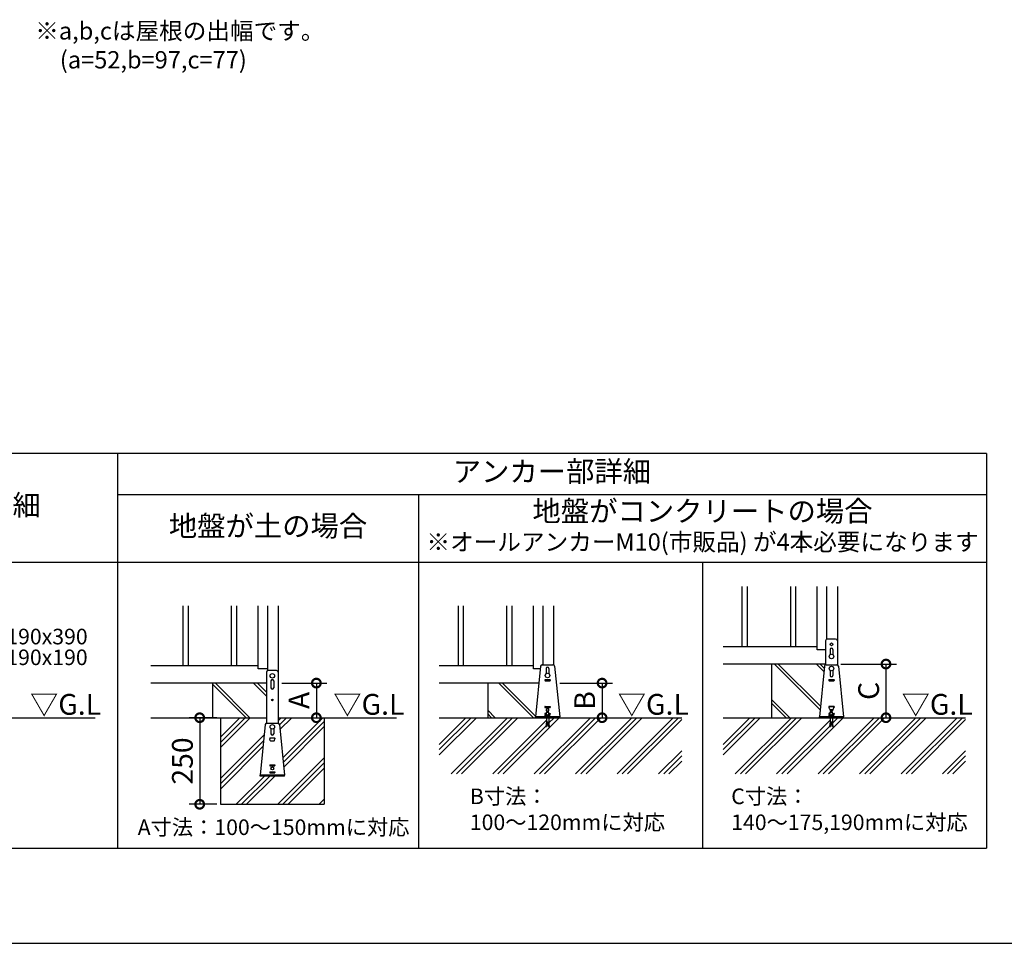
# Model space of a CAD drawing. Extents: x 220 to 16307, y -219 to 11106.
# Drawn here: x 5959 to 11647, y 0 to 5335 of the extents above; entities that cross this region are included whole.
import ezdxf
from ezdxf.enums import TextEntityAlignment as Align

# ---------------------------------------------------------------- set-up
doc = ezdxf.new("R2010")
doc.units = 0
doc.header["$LTSCALE"] = 20
doc.header["$PDMODE"] = 3
doc.header["$PDSIZE"] = 2
doc.linetypes.add('HIDDEN', pattern=[0.375, 0.25, -0.125])
doc.layers.get('0').update_dxf_attribs({"linetype": 'CONTINUOUS'})
doc.layers.get('DEFPOINTS').update_dxf_attribs({"linetype": 'CONTINUOUS'})
for name, color, linetype in [('ブロック', 5, 'CONTINUOUS'), ('仕様書枠', 230, 'CONTINUOUS'), ('寸法', 4, 'CONTINUOUS'), ('文字', 7, 'CONTINUOUS'), ('破線', 2, 'HIDDEN'), ('細線', 5, 'CONTINUOUS'), ('部品1', 7, 'CONTINUOUS'), ('Ｇ．Ｌ', 30, 'CONTINUOUS')]:
    doc.layers.add(name, color=color, linetype=linetype)
doc.styles.add('MSPゴシック', font='txt')
doc.styles.add('STYLE1', font='isocp.shx', dxfattribs={"bigfont": 'bigfont.shx'})
doc.styles.add('STYLE2', font='txt')
doc.dimstyles.new('INABA_S40G', dxfattribs={"dimscale": 40, "dimtxt": 3, "dimasz": 2.5, "dimexe": 1.5, "dimexo": 0.5, "dimgap": 1, "dimtad": 3, "dimdec": 1, "dimdsep": 46, "dimtxsty": 'STYLE1', "dimblk1": 'DOTSMALL', "dimblk2": 'DOTSMALL', "dimsah": 1, "dimcen": 0, "dimclrt": 7, "dimadec": 0, "dimazin": 0, "dimtfac": 1, "dimtdec": 4, "dimtix": 1, "dimtmove": 0, "dimatfit": 3, "dimldrblk": 'DOTSMALL', "dimfxl": 1, "dimtolj": 1, "dimtzin": 0, "dimarcsym": 0})

# ---------------------------------------------------------------- blocks, each defined once
blk = doc.blocks.new('_DOTSMALL')
at = {"color": 0, "linetype": 'ByBlock', "ltscale": 50, "const_width": 0.5}
blk.add_lwpolyline([(-0.0625, 0, 1), (0.0625, 0, 1)], format="xyb", close=True, dxfattribs=at)
blk = doc.blocks.new('*D17')
at = {"layer": 'DEFPOINTS', "color": 0, "ltscale": 50}
for p in [(7452.6, 1503), (7507.4, 1303), (7672.9, 1303)]:
    blk.add_point(p, dxfattribs=at)
at = {"layer": '寸法', "color": 0, "lineweight": -2, "ltscale": 50}
for p, q in [((7472.6, 1503), (7732.9, 1503)), ((7672.9, 1503), (7672.9, 1303)), ((7527.4, 1303), (7732.9, 1303))]:
    blk.add_line(p, q, dxfattribs=at)
at = {"layer": '寸法', "color": 0, "lineweight": -2, "ltscale": 50, "xscale": 100, "yscale": 100, "zscale": 100}
for p, rotation in [((7672.9, 1503), 90), ((7672.9, 1303), 270)]:
    blk.add_blockref('_DOTSMALL', p, dxfattribs=dict(at, rotation=rotation))
at = {"layer": '寸法', "color": 7, "ltscale": 50, "insert": (7572.9, 1403), "char_height": 120, "attachment_point": 5, "rotation": 90, "style": 'STYLE1'}
blk.add_mtext('\\A1;A', dxfattribs=at)
blk = doc.blocks.new('*D18')
at = {"layer": 'DEFPOINTS', "color": 0, "ltscale": 50}
for p in [(9059.2, 1503), (9097.4, 1303), (9323.4, 1303)]:
    blk.add_point(p, dxfattribs=at)
at = {"layer": '寸法', "color": 0, "lineweight": -2, "ltscale": 50}
for p, q in [((9079.2, 1503), (9383.4, 1503)), ((9323.4, 1503), (9323.4, 1303)), ((9117.4, 1303), (9383.4, 1303))]:
    blk.add_line(p, q, dxfattribs=at)
at = {"layer": '寸法', "color": 0, "lineweight": -2, "ltscale": 50, "xscale": 100, "yscale": 100, "zscale": 100}
for p, rotation in [((9323.4, 1503), 90), ((9323.4, 1303), 270)]:
    blk.add_blockref('_DOTSMALL', p, dxfattribs=dict(at, rotation=rotation))
at = {"layer": '寸法', "color": 7, "ltscale": 50, "insert": (9223.4, 1403), "char_height": 120, "attachment_point": 5, "rotation": 90, "style": 'STYLE1'}
blk.add_mtext('\\A1;B', dxfattribs=at)
blk = doc.blocks.new('*D19')
at = {"layer": 'DEFPOINTS', "color": 0, "ltscale": 50}
for p in [(10682.6, 1613), (10737.4, 1303), (10963.4, 1303)]:
    blk.add_point(p, dxfattribs=at)
at = {"layer": '寸法', "color": 0, "lineweight": -2, "ltscale": 50}
for p, q in [((10702.6, 1613), (11023.4, 1613)), ((10963.4, 1613), (10963.4, 1303)), ((10757.4, 1303), (11023.4, 1303))]:
    blk.add_line(p, q, dxfattribs=at)
at = {"layer": '寸法', "color": 0, "lineweight": -2, "ltscale": 50, "xscale": 100, "yscale": 100, "zscale": 100}
for p, rotation in [((10963.4, 1613), 90), ((10963.4, 1303), 270)]:
    blk.add_blockref('_DOTSMALL', p, dxfattribs=dict(at, rotation=rotation))
at = {"layer": '寸法', "color": 7, "ltscale": 50, "insert": (10863.4, 1458), "char_height": 120, "attachment_point": 5, "rotation": 90, "style": 'STYLE1'}
blk.add_mtext('\\A1;C', dxfattribs=at)
blk = doc.blocks.new('*D20')
at = {"layer": 'DEFPOINTS', "color": 0, "ltscale": 50}
for p in [(7118.6, 1303), (6998.9, 803), (7118.6, 803)]:
    blk.add_point(p, dxfattribs=at)
at = {"layer": '寸法', "color": 0, "lineweight": -2, "ltscale": 50}
for p, q in [((7098.6, 1303), (6938.9, 1303)), ((6998.9, 1303), (6998.9, 803)), ((7098.6, 803), (6938.9, 803))]:
    blk.add_line(p, q, dxfattribs=at)
at = {"layer": '寸法', "color": 0, "lineweight": -2, "ltscale": 50, "xscale": 100, "yscale": 100, "zscale": 100}
for p, rotation in [((6998.9, 1303), 90), ((6998.9, 803), 270)]:
    blk.add_blockref('_DOTSMALL', p, dxfattribs=dict(at, rotation=rotation))
at = {"layer": '寸法', "color": 7, "ltscale": 50, "insert": (6898.9, 1053), "char_height": 120, "attachment_point": 5, "rotation": 90, "style": 'STYLE1'}
blk.add_mtext('\\A1;250', dxfattribs=at)

msp = doc.modelspace()

# ---------------------------------------------------------------- hatches: boundary and pattern name
at = {"layer": '細線', "ltscale": 50}
h = msp.add_hatch(dxfattribs=at)
h.set_pattern_fill('JIS_LC_8A', color=256, scale=22, angle=90)
h.set_pattern_definition([(135, (1334.73, 161.75), (-121.3395, -121.3395), []), (135, (1334.73, 183.75), (-121.3395, -121.3395), [])])
edge = h.paths.add_edge_path()
edge.add_arc((10617.66, 1598.98), 10, 107.78259, 174.31576, ccw=False)
edge.add_line((10614.6, 1608.5), (10614.6, 1612.98))
edge.add_line((10614.6, 1612.98), (10302.6, 1612.98))
edge.add_line((10302.6, 1612.98), (10302.6, 1302.98))
edge.add_line((10302.6, 1302.98), (10578.6, 1302.98))
edge.add_line((10578.6, 1302.98), (10578.6, 1307.58))
edge.add_line((10578.6, 1307.58), (10607.7, 1599.97))
h = msp.add_hatch(dxfattribs=at)
h.set_pattern_fill('JIS_LC_8A', color=256, scale=22, angle=90)
h.set_pattern_definition([(135, (-221.1, -915.9), (-121.3395, -121.3395), []), (135, (-221.1, -893.9), (-121.3395, -121.3395), [])])
h.paths.add_polyline_path([(7384.6, 1502.98), (7072.6, 1502.98), (7072.6, 1302.98), (7384.6, 1302.98)])
h = msp.add_hatch(dxfattribs=at)
h.set_pattern_fill('JIS_LC_8A', color=256, scale=22, angle=90)
h.set_pattern_definition([(135, (-305.27, -1598.82), (-121.3395, -121.3395), []), (135, (-305.27, -1576.82), (-121.3395, -121.3395), [])])
h.paths.add_polyline_path([(8958.05, 1502.98), (8662.6, 1502.98), (8662.6, 1302.98), (8938.6, 1302.98), (8938.6, 1307.58)])
at = {"layer": '細線', "linetype": 'HIDDEN', "ltscale": 10}
h = msp.add_hatch(dxfattribs=at)
h.set_pattern_fill('PLAST', color=256, scale=26.666667, angle=45)
h.set_pattern_definition([(45, (-193686.11, 33573.2), (-119.73675, 119.73675), []), (45, (-193701.08, 33588.16), (-119.73675, 119.73675), []), (45, (-193716.05, 33603.13), (-119.73675, 119.73675), [])])
edge = h.paths.add_edge_path()
edge.add_line((7718.6, 1302.98), (7452.6, 1302.98))
edge.add_line((7452.6, 1302.98), (7452.6, 1271.9))
edge.add_arc((7449.54, 1262.38), 10, 5.68424, 72.21741, ccw=False)
edge.add_line((7459.5, 1263.37), (7489.06, 966.38))
edge.add_line((7489.06, 966.38), (7348.14, 966.38))
edge.add_line((7348.14, 966.38), (7377.7, 1263.37))
edge.add_arc((7387.65, 1262.38), 10, 107.78259, 174.31576, ccw=False)
edge.add_line((7384.6, 1271.9), (7384.6, 1302.98))
edge.add_line((7384.6, 1302.98), (7118.6, 1302.98))
edge.add_line((7118.6, 1302.98), (7118.6, 802.98))
edge.add_line((7118.6, 802.98), (7718.6, 802.98))
edge.add_line((7718.6, 802.98), (7718.6, 1302.98))
at = {"layer": '細線', "ltscale": 50}
h = msp.add_hatch(dxfattribs=at)
h.set_pattern_fill('PLAST', color=256, scale=26.666667, angle=45)
h.set_pattern_definition([(45, (-190472.24, 37157.07), (-119.73675, 119.73675), []), (45, (-190487.21, 37172.03), (-119.73675, 119.73675), []), (45, (-190502.18, 37187), (-119.73675, 119.73675), [])])
h.paths.add_polyline_path([(9783.42, 1302.98), (9015.27, 1302.98), (9015.27, 1279.38), (9019.27, 1252.71), (9013.99, 1251.92), (9009.87, 1279.38), (9007.33, 1279.38), (9003.21, 1251.92), (8997.93, 1252.71), (9001.93, 1279.38), (9001.93, 1302.98), (8383.15, 1302.98), (8383.15, 978.6), (9783.42, 978.6)])
h = msp.add_hatch(dxfattribs=at)
h.set_pattern_fill('PLAST', color=256, scale=26.666667, angle=45)
h.set_pattern_definition([(45, (-188832.24, 37157.07), (-119.73675, 119.73675), []), (45, (-188847.21, 37172.03), (-119.73675, 119.73675), []), (45, (-188862.18, 37187), (-119.73675, 119.73675), [])])
h.paths.add_polyline_path([(11423.42, 1302.98), (10655.27, 1302.98), (10655.27, 1279.38), (10659.27, 1252.71), (10653.99, 1251.92), (10649.87, 1279.38), (10647.33, 1279.38), (10643.21, 1251.92), (10637.93, 1252.71), (10641.93, 1279.38), (10641.93, 1302.98), (10023.16, 1302.98), (10023.16, 978.6), (11423.42, 978.6)])

# ---------------------------------------------------------------- linework, layer by layer
at = {"layer": 'ブロック', "color": 0}
for p, q in [((10566.6, 1694.98), (10566.6, 2060.11)), ((10620.6, 2060.11), (10620.6, 1756.15)), ((10682.6, 2060.11), (10682.6, 1608.5)), ((7336.6, 1584.98), (7336.6, 1950.11)), ((7390.6, 1950.11), (7390.6, 1574.55)), ((7452.6, 1950.11), (7452.6, 1302.98)), ((8926.6, 1584.98), (8926.6, 1950.11)), ((8980.6, 1950.11), (8980.6, 1608.98)), ((9042.6, 1950.11), (9042.6, 1608.5)), ((10566.6, 1712.98), (10023.16, 1712.98)), ((10614.6, 1746.98), (10614.6, 1608.5)), ((10672.75, 1756.98), (10624.45, 1756.98)), ((10682.6, 1746.98), (10682.6, 1608.5)), ((10614.6, 1694.98), (10566.6, 1694.98)), ((7336.6, 1602.98), (6716.4, 1602.98)), ((8926.6, 1602.98), (8383.15, 1602.98)), ((8967.7, 1599.97), (8938.6, 1307.58)), ((8977.65, 1608.98), (9039.55, 1608.98)), ((9049.5, 1599.97), (9078.6, 1307.58)), ((10614.6, 1612.98), (10023.16, 1612.98)), ((10607.7, 1599.97), (10578.6, 1307.58)), ((10617.66, 1608.98), (10679.55, 1608.98)), ((10689.5, 1599.97), (10718.6, 1307.58)), ((7390.6, 1584.98), (7336.6, 1584.98)), ((7384.6, 1565.38), (7384.6, 1271.9)), ((7442.75, 1575.38), (7394.45, 1575.38)), ((7452.6, 1565.38), (7452.6, 1271.9)), ((8966.21, 1584.98), (8926.6, 1584.98)), ((7384.6, 1502.98), (6716.4, 1502.98)), ((8958.05, 1502.98), (8383.15, 1502.98)), ((8988.6, 1309.58), (9028.6, 1309.58)), ((8988.6, 1307.58), (8988.6, 1309.58)), ((8997.27, 1320.25), (8995.27, 1318.25)), ((8995.27, 1309.58), (8995.27, 1318.25)), ((8995.27, 1318.25), (9021.93, 1318.25)), ((8997.27, 1320.25), (9019.93, 1320.25)), ((8998.6, 1321.18), (9001.93, 1321.18)), ((8998.6, 1321.18), (8998.6, 1320.25)), ((9001.93, 1334.25), (9015.27, 1334.25)), ((9001.93, 1309.58), (9001.93, 1334.25)), ((9003.93, 1342.42), (9013.27, 1342.42)), ((9003.93, 1339.75), (9003.93, 1342.42)), ((9003.93, 1339.75), (9013.27, 1339.75)), ((9005.27, 1334.25), (9005.27, 1339.75)), ((9011.93, 1334.25), (9011.93, 1339.75)), ((9013.27, 1339.75), (9013.27, 1342.42)), ((9015.27, 1309.58), (9015.27, 1334.25)), ((9015.27, 1321.18), (9018.6, 1321.18)), ((9018.6, 1321.18), (9018.6, 1320.25)), ((9019.93, 1320.25), (9021.93, 1318.25)), ((9021.93, 1309.58), (9021.93, 1318.25)), ((9028.6, 1307.58), (9028.6, 1309.58)), ((10628.6, 1309.58), (10668.6, 1309.58)), ((10628.6, 1307.58), (10628.6, 1309.58)), ((10637.27, 1320.25), (10635.27, 1318.25)), ((10635.27, 1309.58), (10635.27, 1318.25)), ((10635.27, 1318.25), (10661.93, 1318.25)), ((10637.27, 1320.25), (10659.93, 1320.25)), ((10638.6, 1321.18), (10641.93, 1321.18)), ((10638.6, 1321.18), (10638.6, 1320.25)), ((10641.93, 1334.25), (10655.27, 1334.25)), ((10641.93, 1309.58), (10641.93, 1334.25)), ((10643.93, 1342.42), (10653.27, 1342.42)), ((10643.93, 1339.75), (10643.93, 1342.42)), ((10643.93, 1339.75), (10653.27, 1339.75)), ((10645.27, 1334.25), (10645.27, 1339.75)), ((10651.93, 1334.25), (10651.93, 1339.75)), ((10653.27, 1339.75), (10653.27, 1342.42)), ((10655.27, 1309.58), (10655.27, 1334.25)), ((10655.27, 1321.18), (10658.6, 1321.18)), ((10658.6, 1321.18), (10658.6, 1320.25)), ((10659.93, 1320.25), (10661.93, 1318.25)), ((10661.93, 1309.58), (10661.93, 1318.25)), ((10668.6, 1307.58), (10668.6, 1309.58)), ((7377.7, 1263.37), (7348.6, 970.98)), ((7387.65, 1272.38), (7449.54, 1272.38)), ((7459.5, 1263.37), (7488.6, 970.98)), ((9078.6, 1307.58), (8938.6, 1307.58)), ((8938.6, 1302.98), (8938.6, 1307.58)), ((9078.6, 1302.98), (8938.6, 1302.98)), ((9001.93, 1279.38), (8997.93, 1252.71)), ((8997.93, 1252.71), (9003.21, 1251.92)), ((8998.53, 1256.67), (9003.8, 1255.88)), ((8999.12, 1260.62), (9004.39, 1259.83)), ((8999.71, 1264.58), (9004.99, 1263.79)), ((9000.31, 1268.54), (9005.58, 1267.75)), ((9000.9, 1272.49), (9006.17, 1271.7)), ((9001.49, 1276.45), (9006.77, 1275.66)), ((9001.93, 1302.98), (9001.93, 1279.38)), ((9007.33, 1279.38), (9003.21, 1251.92)), ((9007.33, 1279.38), (9009.87, 1279.38)), ((9013.99, 1251.92), (9009.87, 1279.38)), ((9010.43, 1275.66), (9015.71, 1276.45)), ((9011.03, 1271.7), (9016.3, 1272.49)), ((9011.62, 1267.75), (9016.89, 1268.54)), ((9012.21, 1263.79), (9017.49, 1264.58)), ((9012.81, 1259.83), (9018.08, 1260.62)), ((9013.4, 1255.88), (9018.67, 1256.67)), ((9013.99, 1251.92), (9019.27, 1252.71)), ((9015.27, 1302.98), (9015.27, 1279.38)), ((9019.27, 1252.71), (9015.27, 1279.38)), ((9078.6, 1302.98), (9078.6, 1307.58)), ((10718.6, 1307.58), (10578.6, 1307.58)), ((10578.6, 1302.98), (10578.6, 1307.58)), ((10718.6, 1302.98), (10578.6, 1302.98)), ((10641.93, 1279.38), (10637.93, 1252.71)), ((10637.93, 1252.71), (10643.21, 1251.92)), ((10638.53, 1256.67), (10643.8, 1255.88)), ((10639.12, 1260.62), (10644.4, 1259.83)), ((10639.71, 1264.58), (10644.99, 1263.79)), ((10640.31, 1268.54), (10645.58, 1267.75)), ((10640.9, 1272.49), (10646.18, 1271.7)), ((10641.49, 1276.45), (10646.77, 1275.66)), ((10641.93, 1302.98), (10641.93, 1279.38)), ((10647.33, 1279.38), (10643.21, 1251.92)), ((10647.33, 1279.38), (10649.87, 1279.38)), ((10653.99, 1251.92), (10649.87, 1279.38)), ((10650.43, 1275.66), (10655.71, 1276.45)), ((10651.03, 1271.7), (10656.3, 1272.49)), ((10651.62, 1267.75), (10656.89, 1268.54)), ((10652.21, 1263.79), (10657.49, 1264.58)), ((10652.81, 1259.83), (10658.08, 1260.62)), ((10653.4, 1255.88), (10658.67, 1256.67)), ((10653.99, 1251.92), (10659.27, 1252.71)), ((10655.27, 1302.98), (10655.27, 1279.38)), ((10659.27, 1252.71), (10655.27, 1279.38)), ((10718.6, 1302.98), (10718.6, 1307.58)), ((7488.6, 970.98), (7348.6, 970.98)), ((7348.6, 966.38), (7348.6, 970.98)), ((7488.6, 966.38), (7488.6, 970.98)), ((7488.6, 966.38), (7348.6, 966.38))]:
    msp.add_line(p, q, dxfattribs=at)
at = {"layer": 'ブロック', "color": 0, "ltscale": 50}
for p, q in [((10302.6, 1612.98), (10302.6, 1302.98)), ((7072.6, 1502.98), (7072.6, 1302.98)), ((8662.6, 1502.98), (8662.6, 1302.98)), ((7118.6, 1302.98), (7118.6, 802.98)), ((7718.6, 1302.98), (7718.6, 802.98)), ((7118.6, 802.98), (7718.6, 802.98))]:
    msp.add_line(p, q, dxfattribs=at)
at = {"layer": 'ブロック', "color": 0}
for centre in [(10648.6, 1656.98), (10648.6, 1586.98), (7418.6, 1545.38), (9008.6, 1546.98)]:
    msp.add_circle(centre, 13, dxfattribs=at)
for centre, start, end in [((10624.6, 1746.98), 90, 180), ((10672.6, 1746.98), 0, 90), ((8977.65, 1598.98), 90, 174.31576), ((9039.55, 1598.98), 5.68424, 90), ((10617.66, 1598.98), 90, 174.31576), ((10679.55, 1598.98), 5.68424, 90), ((7394.6, 1565.38), 90, 180), ((7442.6, 1565.38), 0, 90), ((7387.65, 1262.38), 90, 174.31576), ((7449.54, 1262.38), 5.68424, 90)]:
    msp.add_arc(centre, 10, start, end, dxfattribs=at)
at = {"layer": 'ブロック'}
for centre, radius, start, end in [((8998.6, 1315.24), 4.49, 42.08049, 137.91951), ((9008.6, 1304.19), 15.56, 64.6302, 115.3698), ((9018.6, 1315.24), 4.49, 42.08049, 137.91951), ((10638.6, 1315.24), 4.49, 42.08049, 137.91951), ((10648.6, 1304.19), 15.56, 64.6302, 115.3698), ((10658.6, 1315.24), 4.49, 42.08049, 137.91951)]:
    msp.add_arc(centre, radius, start, end, dxfattribs=at)
at = {"layer": '仕様書枠', "ltscale": 50}
msp.add_line((220, 0), (16307.2, 0), dxfattribs=at)
msp.add_line((220, 0), (16307.2, 0), dxfattribs=at)
at = {"layer": '破線', "ltscale": 5}
for p, q in [((7384.6, 1302.98), (7384.6, 1271.9)), ((7452.6, 1302.98), (7452.6, 1271.9))]:
    msp.add_line(p, q, dxfattribs=at)
at = {"layer": '細線', "ltscale": 50}
for p, q in [((10131.6, 2060.11), (10131.6, 1712.98)), ((10161.6, 2060.11), (10161.6, 1712.98)), ((10411.6, 2060.11), (10411.6, 1712.98)), ((10441.6, 2060.11), (10441.6, 1712.98)), ((6901.6, 1950.11), (6901.6, 1602.98)), ((6931.6, 1950.11), (6931.6, 1602.98)), ((7181.6, 1950.11), (7181.6, 1602.98)), ((7211.6, 1950.11), (7211.6, 1602.98)), ((8491.6, 1950.11), (8491.6, 1602.98)), ((8521.6, 1950.11), (8521.6, 1602.98)), ((8771.6, 1950.11), (8771.6, 1602.98)), ((8801.6, 1950.11), (8801.6, 1602.98))]:
    msp.add_line(p, q, dxfattribs=at)
at = {"layer": '細線'}
for p, q in [((10640.6, 1696.98), (10640.6, 1667.23)), ((10656.6, 1696.98), (10656.6, 1667.23)), ((9000.6, 1586.98), (9000.6, 1557.23)), ((9016.6, 1586.98), (9016.6, 1557.23)), ((10640.6, 1576.73), (10640.6, 1546.98)), ((10656.6, 1576.73), (10656.6, 1546.98)), ((7410.6, 1515.38), (7410.6, 1475.38)), ((7426.6, 1515.38), (7426.6, 1475.38)), ((8993.6, 1521.98), (8993.6, 1517.98)), ((8994.6, 1522.98), (9022.6, 1522.98)), ((8994.6, 1516.98), (9022.6, 1516.98)), ((9023.6, 1521.98), (9023.6, 1517.98)), ((10633.6, 1521.98), (10633.6, 1517.98)), ((10634.6, 1522.98), (10662.6, 1522.98)), ((10634.6, 1516.98), (10662.6, 1516.98)), ((10663.6, 1521.98), (10663.6, 1517.98)), ((8993.6, 1366.98), (8993.6, 1362.98)), ((8994.6, 1367.98), (9022.6, 1367.98)), ((9023.6, 1366.98), (9023.6, 1362.98)), ((10663.6, 1367.18), (10633.6, 1367.18)), ((10633.6, 1366.98), (10633.6, 1362.98)), ((10634.6, 1367.98), (10662.6, 1367.98)), ((10634.6, 1367.18), (10634.6, 1362.58)), ((10662.6, 1362.58), (10662.6, 1367.18)), ((10663.6, 1366.98), (10663.6, 1362.98)), ((8993.6, 1326.98), (8993.6, 1322.98)), ((8994.6, 1361.98), (9022.6, 1361.98)), ((8994.6, 1327.98), (9001.93, 1327.98)), ((8994.6, 1321.98), (9001.93, 1321.98)), ((9015.27, 1327.98), (9022.6, 1327.98)), ((9015.27, 1321.98), (9022.6, 1321.98)), ((9023.6, 1326.98), (9023.6, 1322.98)), ((10633.6, 1326.98), (10633.6, 1322.98)), ((10636.84, 1353.61), (10634.6, 1362.58)), ((10634.6, 1327.98), (10641.93, 1327.98)), ((10634.6, 1321.98), (10641.93, 1321.98)), ((10640.72, 1350.58), (10656.48, 1350.58)), ((10655.27, 1327.98), (10662.6, 1327.98)), ((10655.27, 1321.98), (10662.6, 1321.98)), ((10660.36, 1353.61), (10662.6, 1362.58)), ((10663.6, 1326.98), (10663.6, 1322.98)), ((7410.6, 1240.13), (7410.6, 1210.38)), ((7426.6, 1240.13), (7426.6, 1210.38)), ((7433.6, 1185.58), (7403.6, 1185.58)), ((7403.6, 1185.38), (7403.6, 1181.38)), ((7404.6, 1186.38), (7432.6, 1186.38)), ((7404.6, 1185.58), (7404.6, 1180.98)), ((7406.84, 1172.01), (7404.6, 1180.98)), ((7410.72, 1168.98), (7426.48, 1168.98)), ((7430.36, 1172.01), (7432.6, 1180.98)), ((7432.6, 1180.98), (7432.6, 1185.58)), ((7433.6, 1185.38), (7433.6, 1181.38)), ((7403.6, 1030.38), (7403.6, 1026.38)), ((7404.6, 1031.38), (7432.6, 1031.38)), ((7404.6, 1025.38), (7432.6, 1025.38)), ((7433.6, 1030.38), (7433.6, 1026.38)), ((7403.6, 990.38), (7403.6, 986.38)), ((7404.6, 991.38), (7432.6, 991.38)), ((7404.6, 985.38), (7432.6, 985.38)), ((7433.6, 990.38), (7433.6, 986.38))]:
    msp.add_line(p, q, dxfattribs=at)
for centre, radius in [((10648.6, 1726.98), 8), ((7418.6, 1405.38), 5), ((7418.6, 1250.38), 13), ((7418.6, 1010.38), 8)]:
    msp.add_circle(centre, radius, dxfattribs=at)
for centre, radius, start, end in [((10648.6, 1696.98), 8, 0, 180), ((9008.6, 1586.98), 8, 0, 180), ((10648.6, 1546.98), 8, 180, 0), ((7418.6, 1515.38), 8, 0, 180), ((8994.6, 1521.98), 1, 90, 180), ((8994.6, 1517.98), 1, 180, 270), ((9022.6, 1521.98), 1, 0, 90), ((9022.6, 1517.98), 1, 270, 0), ((10634.6, 1521.98), 1, 90, 180), ((10634.6, 1517.98), 1, 180, 270), ((10662.6, 1521.98), 1, 0, 90), ((10662.6, 1517.98), 1, 270, 0), ((7418.6, 1475.38), 8, 180, 0), ((8994.6, 1366.98), 1, 90, 180), ((9022.6, 1366.98), 1, 0, 90), ((10634.6, 1366.98), 1, 90, 180), ((10662.6, 1366.98), 1, 0, 90), ((8994.6, 1362.98), 1, 180, 270), ((8994.6, 1326.98), 1, 90, 180), ((8994.6, 1322.98), 1, 180, 270), ((9008.6, 1346.98), 8, 305.68533, 234.31467), ((9008.6, 1346.98), 8, 244.67893, 245.37568), ((9008.6, 1346.98), 8, 294.62432, 295.32107), ((9022.6, 1362.98), 1, 270, 0), ((9022.6, 1326.98), 1, 0, 90), ((9022.6, 1322.98), 1, 270, 0), ((10634.6, 1362.98), 1, 180, 270), ((10634.6, 1326.98), 1, 90, 180), ((10634.6, 1322.98), 1, 180, 270), ((10640.72, 1354.58), 4, 194.03624, 270), ((10648.6, 1346.98), 8, 153.25632, 234.31467), ((10648.6, 1346.98), 8, 244.67893, 245.37568), ((10648.6, 1346.98), 8, 294.62432, 295.32107), ((10648.6, 1346.98), 8, 305.68533, 26.74368), ((10656.48, 1354.58), 4, 270, 345.96376), ((10662.6, 1362.98), 1, 270, 0), ((10662.6, 1326.98), 1, 0, 90), ((10662.6, 1322.98), 1, 270, 0), ((7418.6, 1210.38), 8, 180, 0), ((7404.6, 1185.38), 1, 90, 180), ((7404.6, 1181.38), 1, 180, 270), ((7410.72, 1172.98), 4, 194.03624, 270), ((7426.48, 1172.98), 4, 270, 345.96376), ((7432.6, 1185.38), 1, 0, 90), ((7432.6, 1181.38), 1, 270, 0), ((7404.6, 1030.38), 1, 90, 180), ((7404.6, 1026.38), 1, 180, 270), ((7432.6, 1030.38), 1, 0, 90), ((7432.6, 1026.38), 1, 270, 0), ((7404.6, 990.38), 1, 90, 180), ((7404.6, 986.38), 1, 180, 270), ((7432.6, 990.38), 1, 0, 90), ((7432.6, 986.38), 1, 270, 0)]:
    msp.add_arc(centre, radius, start, end, dxfattribs=at)
at = {"layer": '部品1', "ltscale": 100}
for p, q in [((11543.6, 2830), (4983.6, 2830)), ((6523.6, 2830), (6523.6, 550)), ((11543.6, 2830), (11543.6, 550)), ((11543.6, 2590), (6523.6, 2590)), ((8263.6, 2590), (8263.6, 550)), ((11543.6, 2200), (4983.6, 2200)), ((9903.6, 2200), (9903.6, 550)), ((4983.6, 550), (11543.6, 550))]:
    msp.add_line(p, q, dxfattribs=at)
at = {"layer": 'Ｇ．Ｌ'}
for p, q in [((5097.58, 1302.98), (6395.64, 1302.98)), ((6716.4, 1302.98), (7384.6, 1302.98)), ((7452.6, 1302.98), (8135.28, 1302.98)), ((8383.15, 1302.98), (9783.42, 1302.98)), ((10023.16, 1302.98), (11423.42, 1302.98))]:
    msp.add_line(p, q, dxfattribs=at)

# ---------------------------------------------------------------- texts
at = {"layer": '寸法', "color": 7, "ltscale": 50, "style": 'STYLE2'}
msp.add_text('A寸法：100～150mmに対応', height=90, dxfattribs=at).set_placement((7425.84, 625.5), align=Align.CENTER)
at = {"layer": '寸法', "color": 7, "ltscale": 50, "char_height": 90, "attachment_point": 1, "style": 'STYLE2'}
for s, insert in [('B寸法：\\P100～120mmに対応', (8559.5, 894.01)), ('C寸法：\\P140～175,190mmに対応', (10069.5, 894.01))]:
    msp.add_mtext_dynamic_manual_height_columns(s, width=1354.5294, gutter_width=500, heights=[0], dxfattribs=dict(at, insert=insert))
at = {"layer": '文字', "style": 'MSPゴシック'}
msp.add_text('※オールアンカーM10(市販品) が4本必要になります', height=100, dxfattribs=at).set_placement((9903.6, 2305.27), align=Align.MIDDLE)
at = {"layer": '細線', "color": 0, "ltscale": 100, "style": 'STYLE1'}
for s, p in [('100x190x390', (5616.17, 1726.84)), ('100x190x190', (5616.17, 1606.84))]:
    msp.add_text(s, height=90, dxfattribs=at).set_placement(p)
at = {"layer": '部品1', "ltscale": 50, "style": 'STYLE1'}
for s, p in [('※a,b,cは屋根の出幅です。', (6048.79, 5220.34)), ('(a=52,b=97,c=77)', (6190.92, 5053.39))]:
    msp.add_text(s, height=100, dxfattribs=at).set_placement(p)
at = {"layer": '部品1', "style": 'STYLE2'}
for s, p in [('アンカー部詳細', (9033.6, 2710)), ('基礎詳細', (5753.6, 2515)), ('地盤がコンクリートの場合', (9903.6, 2480.81)), ('地盤が土の場合', (7393.6, 2395))]:
    msp.add_text(s, height=120, dxfattribs=at).set_placement(p, align=Align.MIDDLE)
at = {"layer": '部品1', "style": 'STYLE1'}
for p in [(6018.23, 1320.21), (7770.3, 1320.21), (9413.43, 1320.21), (11053.43, 1320.21)]:
    msp.add_text('▽G.L', height=120, dxfattribs=at).set_placement(p)

# ---------------------------------------------------------------- dimensions: what is measured, and where the dimension line sits
at = {"layer": '寸法', "ltscale": 50}
for base, p1, p2, text, picture, middle in [((10963.38, 1302.98), (10682.6, 1612.98), (10737.39, 1302.98), 'C', '*D19', (10963.38, 1457.98)), ((7672.88, 1302.98), (7452.6, 1502.98), (7507.38, 1302.98), 'A', '*D17', (7672.88, 1402.98)), ((9323.38, 1302.98), (9059.15, 1502.98), (9097.39, 1302.98), 'B', '*D18', (9323.38, 1402.98))]:
    dim = msp.add_linear_dim(base=base, p1=p1, p2=p2, angle=90, text=text, dimstyle='INABA_S40G', override={"dimtdec": 1, "dimtix": 0}, dxfattribs=at)
    dim.commit()
    dim.dimension.update_dxf_attribs({"geometry": picture, "text_midpoint": middle, "dimtype": 160})
at = {"layer": '寸法', "color": 4, "ltscale": 50}
dim = msp.add_linear_dim(base=(6998.86, 802.98), p1=(7118.6, 1302.98), p2=(7118.6, 802.98), angle=90, text='250', dimstyle='INABA_S40G', override={"dimtdec": 1, "dimtix": 0}, dxfattribs=at)
dim.commit()
dim.dimension.update_dxf_attribs({"geometry": '*D20', "text_midpoint": (6998.86, 1052.98), "dimtype": 160})

doc.saveas('drawing.dxf')
